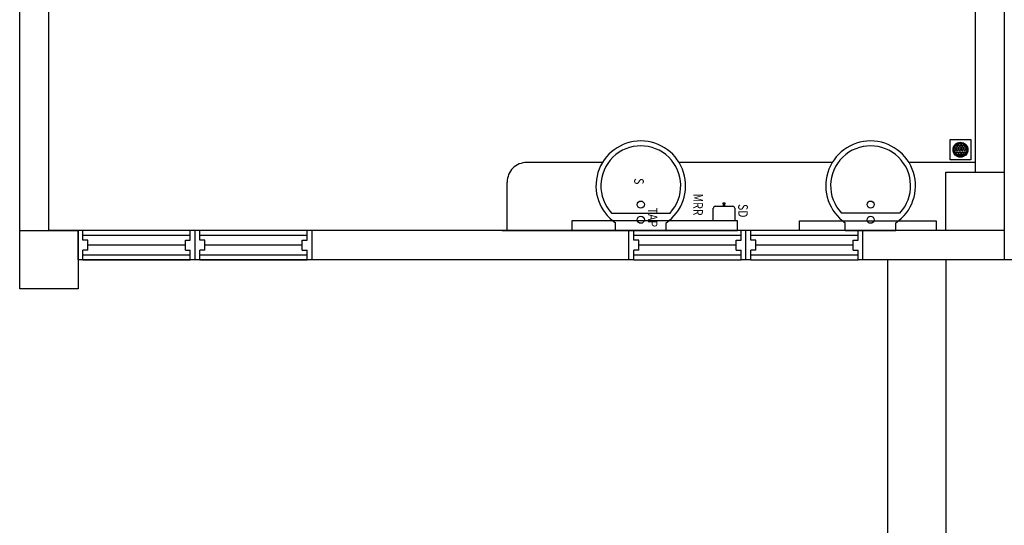
# Model space of a CAD drawing. Units: inches. Extents: x 5887 to 825124, y -550245 to -22351.
# Drawn here: x 805058 to 805374, y -326717 to -326555 of the extents above; entities that cross this region are included whole.
import ezdxf

# ---------------------------------------------------------------- set-up
doc = ezdxf.new("R2010")
doc.units = ezdxf.units.IN
doc.header["$MEASUREMENT"] = 0
for name, color, linetype in [('BACC', 1, 'Continuous'), ('BCOLUMN', 4, 'Continuous'), ('BDIM150', 15, 'Continuous'), ('BDIM200', 15, 'Continuous'), ('BFIN1', 1, 'Continuous'), ('BSANITARY', 2, 'Continuous'), ('BWALL', 3, 'Continuous')]:
    doc.layers.add(name, color=color, linetype=linetype)
doc.styles.add('ARIAL', font='ARIAL.TTF', dxfattribs={"width": 0.8})

msp = doc.modelspace()

# ---------------------------------------------------------------- linework, layer by layer
at = {"layer": 'BACC', "color": 15, "linetype": 'Continuous'}
for p, q in [((805280.95, -326614.48, 6593.93), (805286.57, -326614.48, 6593.93)), ((805283.47, -326613.67, 6593.93), (805283.47, -326613.38, 6593.93)), ((805283.47, -326613.38, 6593.93), (805284.05, -326613.38, 6593.93)), ((805284.05, -326613.67, 6593.93), (805283.47, -326613.67, 6593.93)), ((805284.05, -326613.67, 6593.93), (805283.47, -326613.67, 6593.93)), ((805283.47, -326613.67, 6593.93), (805283.47, -326614.48, 6593.93)), ((805283.47, -326614.48, 6593.93), (805284.05, -326614.48, 6593.93)), ((805284.05, -326613.38, 6593.93), (805284.05, -326613.67, 6593.93)), ((805284.05, -326614.48, 6593.93), (805284.05, -326613.67, 6593.93)), ((805280.32, -326619.17, 6593.93), (805280.32, -326615.11, 6593.93)), ((805287.2, -326615.11, 6593.93), (805287.2, -326619.17, 6593.93)), ((805234.95, -326619.16, 6593.93), (805234.95, -326622.29, 6593.93)), ((805288.07, -326619.16, 6593.93), (805234.95, -326619.16, 6593.93)), ((805274.3, -326619.17, 6593.93), (805267.42, -326619.17, 6593.93)), ((805288.07, -326622.29, 6593.93), (805288.07, -326619.16, 6593.93)), ((805307.98, -326622.29, 6593.93), (805307.98, -326619.16, 6593.93)), ((805307.98, -326619.16, 6593.93), (805351.73, -326619.16, 6593.93)), ((805351.73, -326619.16, 6593.93), (805351.73, -326622.29, 6593.93)), ((805234.95, -326622.29, 6593.93), (805288.07, -326622.29, 6593.93)), ((805351.73, -326622.29, 6593.93), (805307.98, -326622.29, 6593.93))]:
    msp.add_line(p, q, dxfattribs=at)
for centre, start, end in [((805280.95, -326615.11, 6593.93), 90, 180), ((805286.57, -326615.11, 6593.93), 0, 90)]:
    msp.add_arc(centre, 0.625, start, end, dxfattribs=at)
at = {"layer": 'BCOLUMN', "color": 15, "extrusion": (-0.054764, -7.46289e-13, 0.998499)}
for p, q in [((805354.87, -326622.26, 6592.91), (805354.87, -326603.51, 6592.91)), ((805354.87, -326603.51, 6592.91), (805373.6, -326603.51, 6593.93)), ((805373.6, -326603.51, 6593.93), (805373.6, -326622.26, 6593.93)), ((805057.97, -326641.01, 6593.34), (805057.97, -326622.26, 6593.34)), ((805057.97, -326622.26, 6593.34), (805076.69, -326622.26, 6594.36)), ((805076.69, -326622.26, 6594.36), (805076.69, -326641.01, 6594.36)), ((805373.6, -326622.26, 6593.93), (805354.87, -326622.26, 6592.91)), ((805076.69, -326641.01, 6594.36), (805057.97, -326641.01, 6593.34))]:
    msp.add_line(p, q, dxfattribs=at)
at = {"layer": 'BDIM150', "color": 15, "linetype": 'Continuous'}
for p, q in [((805336.1, -326631.63, 6593.93), (805336.1, -326853.55, 6593.93)), ((805354.85, -326631.63, 6593.94), (805354.85, -326853.55, 6593.93)), ((805556.41, -326631.65, 6594.62), (805373.6, -326631.63, 6593.93))]:
    msp.add_line(p, q, dxfattribs=at)
at = {"layer": 'BDIM200', "color": 15, "linetype": 'Continuous'}
for p, q in [((805078.26, -326622.26, 6594.36), (805076.69, -326622.26, 6594.36)), ((805076.69, -326631.63, 6594.36), (805076.69, -326622.26, 6594.36)), ((805078.26, -326625.38, 6594.36), (805078.26, -326622.26, 6594.36)), ((805112.63, -326622.26, 6594.36), (805078.26, -326622.26, 6594.36)), ((805112.63, -326623.82, 6594.36), (805078.26, -326623.82, 6594.36)), ((805114.19, -326622.26, 6594.36), (805112.63, -326622.26, 6594.36)), ((805112.63, -326625.38, 6594.36), (805112.63, -326622.26, 6594.36)), ((805115.76, -326622.26, 6594.36), (805114.19, -326622.26, 6594.36)), ((805114.19, -326631.63, 6594.36), (805114.19, -326622.26, 6594.36)), ((805114.19, -326631.63, 6594.36), (805114.19, -326622.26, 6594.36)), ((805115.76, -326625.38, 6594.36), (805115.76, -326622.26, 6594.36)), ((805150.13, -326622.26, 6594.36), (805115.76, -326622.26, 6594.36)), ((805150.13, -326623.82, 6594.36), (805115.76, -326623.82, 6594.36)), ((805151.69, -326622.26, 6594.36), (805150.13, -326622.26, 6594.36)), ((805150.13, -326625.38, 6594.36), (805150.13, -326622.26, 6594.36)), ((805151.69, -326631.63, 6594.36), (805151.69, -326622.26, 6594.36)), ((805254.85, -326622.26, 6593.93), (805253.28, -326622.26, 6593.93)), ((805253.28, -326631.63, 6593.93), (805253.28, -326622.26, 6593.93)), ((805254.85, -326625.38, 6593.93), (805254.85, -326622.26, 6593.93)), ((805289.22, -326622.26, 6593.93), (805254.85, -326622.26, 6593.93)), ((805289.22, -326623.82, 6593.93), (805254.85, -326623.82, 6593.93)), ((805290.78, -326622.26, 6593.93), (805289.22, -326622.26, 6593.93)), ((805289.22, -326625.38, 6593.93), (805289.22, -326622.26, 6593.93)), ((805292.35, -326622.26, 6593.93), (805290.78, -326622.26, 6593.93)), ((805290.78, -326631.63, 6593.93), (805290.78, -326622.26, 6593.93)), ((805290.78, -326631.63, 6593.93), (805290.78, -326622.26, 6593.93)), ((805292.35, -326625.38, 6593.93), (805292.35, -326622.26, 6593.93)), ((805326.72, -326622.26, 6593.93), (805292.35, -326622.26, 6593.93)), ((805326.72, -326623.82, 6593.93), (805292.35, -326623.82, 6593.93)), ((805328.28, -326622.26, 6593.93), (805326.72, -326622.26, 6593.93)), ((805326.72, -326625.38, 6593.93), (805326.72, -326622.26, 6593.93)), ((805328.28, -326631.63, 6593.93), (805328.28, -326622.26, 6593.93)), ((805079.82, -326625.38, 6594.36), (805078.26, -326625.38, 6594.36)), ((805079.82, -326628.51, 6594.36), (805079.82, -326625.38, 6594.36)), ((805111.07, -326626.94, 6594.36), (805079.82, -326626.94, 6594.36)), ((805111.07, -326628.51, 6594.36), (805111.07, -326625.38, 6594.36)), ((805111.07, -326625.38, 6594.36), (805112.63, -326625.38, 6594.36)), ((805117.32, -326625.38, 6594.36), (805115.76, -326625.38, 6594.36)), ((805117.32, -326628.51, 6594.36), (805117.32, -326625.38, 6594.36)), ((805148.57, -326626.94, 6594.36), (805117.32, -326626.94, 6594.36)), ((805148.57, -326628.51, 6594.36), (805148.57, -326625.38, 6594.36)), ((805148.57, -326625.38, 6594.36), (805150.13, -326625.38, 6594.36)), ((805256.41, -326625.38, 6593.93), (805254.85, -326625.38, 6593.93)), ((805256.41, -326628.51, 6593.93), (805256.41, -326625.38, 6593.93)), ((805287.66, -326626.94, 6593.93), (805256.41, -326626.94, 6593.93)), ((805287.66, -326628.51, 6593.93), (805287.66, -326625.38, 6593.93)), ((805287.66, -326625.38, 6593.93), (805289.22, -326625.38, 6593.93)), ((805293.91, -326625.38, 6593.93), (805292.35, -326625.38, 6593.93)), ((805293.91, -326628.51, 6593.93), (805293.91, -326625.38, 6593.93)), ((805325.16, -326626.94, 6593.93), (805293.91, -326626.94, 6593.93)), ((805325.16, -326628.51, 6593.93), (805325.16, -326625.38, 6593.93)), ((805325.16, -326625.38, 6593.93), (805326.72, -326625.38, 6593.93)), ((805078.26, -326631.63, 6594.36), (805078.26, -326628.51, 6594.36)), ((805079.82, -326628.51, 6594.36), (805078.26, -326628.51, 6594.36)), ((805078.26, -326630.07, 6594.36), (805112.63, -326630.07, 6594.36)), ((805111.07, -326628.51, 6594.36), (805112.63, -326628.51, 6594.36)), ((805112.63, -326631.63, 6594.36), (805112.63, -326628.51, 6594.36)), ((805115.76, -326631.63, 6594.36), (805115.76, -326628.51, 6594.36)), ((805117.32, -326628.51, 6594.36), (805115.76, -326628.51, 6594.36)), ((805115.76, -326630.07, 6594.36), (805150.13, -326630.07, 6594.36)), ((805148.57, -326628.51, 6594.36), (805150.13, -326628.51, 6594.36)), ((805150.13, -326631.63, 6594.36), (805150.13, -326628.51, 6594.36)), ((805254.85, -326631.63, 6593.93), (805254.85, -326628.51, 6593.93)), ((805256.41, -326628.51, 6593.93), (805254.85, -326628.51, 6593.93)), ((805254.85, -326630.07, 6593.93), (805289.22, -326630.07, 6593.93)), ((805287.66, -326628.51, 6593.93), (805289.22, -326628.51, 6593.93)), ((805289.22, -326631.63, 6593.93), (805289.22, -326628.51, 6593.93)), ((805292.35, -326631.63, 6593.93), (805292.35, -326628.51, 6593.93)), ((805293.91, -326628.51, 6593.93), (805292.35, -326628.51, 6593.93)), ((805292.35, -326630.07, 6593.93), (805326.72, -326630.07, 6593.93)), ((805325.16, -326628.51, 6593.93), (805326.72, -326628.51, 6593.93)), ((805326.72, -326631.63, 6593.93), (805326.72, -326628.51, 6593.93)), ((805078.26, -326631.63, 6594.36), (805076.69, -326631.63, 6594.36)), ((805078.26, -326631.63, 6594.36), (805112.63, -326631.63, 6594.36)), ((805114.19, -326631.63, 6594.36), (805112.63, -326631.63, 6594.36)), ((805115.76, -326631.63, 6594.36), (805114.19, -326631.63, 6594.36)), ((805115.76, -326631.63, 6594.36), (805150.13, -326631.63, 6594.36)), ((805151.69, -326631.63, 6594.36), (805150.13, -326631.63, 6594.36)), ((805254.85, -326631.63, 6593.93), (805253.28, -326631.63, 6593.93)), ((805254.85, -326631.63, 6593.93), (805289.22, -326631.63, 6593.93)), ((805290.78, -326631.63, 6593.93), (805289.22, -326631.63, 6593.93)), ((805292.35, -326631.63, 6593.93), (805290.78, -326631.63, 6593.93)), ((805292.35, -326631.63, 6593.93), (805326.72, -326631.63, 6593.93)), ((805328.28, -326631.63, 6593.93), (805326.72, -326631.63, 6593.93))]:
    msp.add_line(p, q, dxfattribs=at)
at = {"layer": 'BSANITARY', "color": 15, "linetype": 'Continuous'}
for p, q in [((805356.27, -326599.63, 6593.93), (805356.27, -326593.07, 6593.93)), ((805356.27, -326593.07, 6593.93), (805362.83, -326593.07, 6593.93)), ((805357.76, -326595.31, 6593.93), (805357.91, -326595.22, 6593.93)), ((805357.91, -326595.22, 6593.93), (805357.91, -326595.09, 6593.93)), ((805357.91, -326595.69, 6593.93), (805358.11, -326595.58, 6593.93)), ((805357.91, -326595.93, 6593.93), (805357.91, -326595.69, 6593.93)), ((805357.91, -326595.93, 6593.93), (805358.11, -326596.05, 6593.93)), ((805358.11, -326595.58, 6593.93), (805358.32, -326595.69, 6593.93)), ((805358.11, -326596.05, 6593.93), (805358.32, -326595.93, 6593.93)), ((805358.32, -326594.99, 6593.93), (805358.52, -326594.87, 6593.93)), ((805358.32, -326595.22, 6593.93), (805358.32, -326594.99, 6593.93)), ((805358.32, -326595.22, 6593.93), (805358.52, -326595.34, 6593.93)), ((805358.32, -326595.93, 6593.93), (805358.32, -326595.69, 6593.93)), ((805358.52, -326594.87, 6593.93), (805358.72, -326594.99, 6593.93)), ((805358.52, -326595.34, 6593.93), (805358.72, -326595.22, 6593.93)), ((805358.72, -326594.52, 6593.93), (805358.72, -326594.45, 6593.93)), ((805358.72, -326594.52, 6593.93), (805358.93, -326594.64, 6593.93)), ((805358.72, -326595.22, 6593.93), (805358.72, -326594.99, 6593.93)), ((805358.72, -326595.69, 6593.93), (805358.93, -326595.58, 6593.93)), ((805358.72, -326595.93, 6593.93), (805358.72, -326595.69, 6593.93)), ((805358.72, -326595.93, 6593.93), (805358.93, -326596.05, 6593.93)), ((805358.93, -326594.64, 6593.93), (805359.13, -326594.52, 6593.93)), ((805358.93, -326595.58, 6593.93), (805359.13, -326595.69, 6593.93)), ((805358.93, -326596.05, 6593.93), (805359.13, -326595.93, 6593.93)), ((805359.13, -326594.52, 6593.93), (805359.13, -326594.32, 6593.93)), ((805359.13, -326594.99, 6593.93), (805359.33, -326594.87, 6593.93)), ((805359.13, -326595.22, 6593.93), (805359.13, -326594.99, 6593.93)), ((805359.13, -326595.22, 6593.93), (805359.33, -326595.34, 6593.93)), ((805359.13, -326595.93, 6593.93), (805359.13, -326595.69, 6593.93)), ((805359.33, -326594.87, 6593.93), (805359.53, -326594.99, 6593.93)), ((805359.33, -326595.34, 6593.93), (805359.53, -326595.22, 6593.93)), ((805359.53, -326594.29, 6593.93), (805359.55, -326594.28, 6593.93)), ((805359.53, -326594.52, 6593.93), (805359.53, -326594.29, 6593.93)), ((805359.53, -326594.52, 6593.93), (805359.74, -326594.64, 6593.93)), ((805359.53, -326595.22, 6593.93), (805359.53, -326594.99, 6593.93)), ((805359.53, -326595.69, 6593.93), (805359.74, -326595.58, 6593.93)), ((805359.53, -326595.93, 6593.93), (805359.53, -326595.69, 6593.93)), ((805359.53, -326595.93, 6593.93), (805359.74, -326596.05, 6593.93)), ((805359.74, -326594.64, 6593.93), (805359.94, -326594.52, 6593.93)), ((805359.74, -326595.58, 6593.93), (805359.94, -326595.69, 6593.93)), ((805359.74, -326596.05, 6593.93), (805359.94, -326595.93, 6593.93)), ((805359.94, -326594.52, 6593.93), (805359.94, -326594.31, 6593.93)), ((805359.94, -326594.99, 6593.93), (805360.14, -326594.87, 6593.93)), ((805359.94, -326595.22, 6593.93), (805359.94, -326594.99, 6593.93)), ((805359.94, -326595.22, 6593.93), (805360.14, -326595.34, 6593.93)), ((805359.94, -326595.93, 6593.93), (805359.94, -326595.69, 6593.93)), ((805360.14, -326594.87, 6593.93), (805360.35, -326594.99, 6593.93)), ((805360.14, -326595.34, 6593.93), (805360.35, -326595.22, 6593.93)), ((805360.35, -326594.52, 6593.93), (805360.35, -326594.43, 6593.93)), ((805360.35, -326594.52, 6593.93), (805360.55, -326594.64, 6593.93)), ((805360.35, -326595.22, 6593.93), (805360.35, -326594.99, 6593.93)), ((805360.35, -326595.69, 6593.93), (805360.55, -326595.58, 6593.93)), ((805360.35, -326595.93, 6593.93), (805360.35, -326595.69, 6593.93)), ((805360.35, -326595.93, 6593.93), (805360.55, -326596.05, 6593.93)), ((805360.55, -326594.64, 6593.93), (805360.64, -326594.59, 6593.93)), ((805360.55, -326595.58, 6593.93), (805360.75, -326595.69, 6593.93)), ((805360.55, -326596.05, 6593.93), (805360.75, -326595.93, 6593.93)), ((805360.75, -326594.99, 6593.93), (805360.96, -326594.87, 6593.93)), ((805360.75, -326595.22, 6593.93), (805360.75, -326594.99, 6593.93)), ((805360.75, -326595.22, 6593.93), (805360.96, -326595.34, 6593.93)), ((805360.75, -326595.93, 6593.93), (805360.75, -326595.69, 6593.93)), ((805360.96, -326594.87, 6593.93), (805361.07, -326594.94, 6593.93)), ((805360.96, -326595.34, 6593.93), (805361.16, -326595.22, 6593.93)), ((805361.16, -326595.22, 6593.93), (805361.16, -326595.04, 6593.93)), ((805361.16, -326595.69, 6593.93), (805361.36, -326595.58, 6593.93)), ((805361.16, -326595.93, 6593.93), (805361.16, -326595.69, 6593.93)), ((805361.16, -326595.93, 6593.93), (805361.36, -326596.05, 6593.93)), ((805361.36, -326595.58, 6593.93), (805361.51, -326595.66, 6593.93)), ((805361.36, -326596.05, 6593.93), (805361.56, -326595.93, 6593.93)), ((805361.56, -326595.93, 6593.93), (805361.56, -326595.85, 6593.93)), ((805362.83, -326593.07, 6593.93), (805362.83, -326599.63, 6593.93)), ((805357.5, -326596.4, 6593.93), (805357.71, -326596.28, 6593.93)), ((805357.5, -326596.63, 6593.93), (805357.5, -326596.4, 6593.93)), ((805357.5, -326596.63, 6593.93), (805357.71, -326596.75, 6593.93)), ((805357.71, -326596.28, 6593.93), (805357.91, -326596.4, 6593.93)), ((805357.71, -326596.75, 6593.93), (805357.91, -326596.63, 6593.93)), ((805357.91, -326596.63, 6593.93), (805357.91, -326596.4, 6593.93)), ((805357.91, -326597.1, 6593.93), (805358.11, -326596.98, 6593.93)), ((805357.91, -326597.33, 6593.93), (805357.91, -326597.1, 6593.93)), ((805357.91, -326597.33, 6593.93), (805358.11, -326597.45, 6593.93)), ((805358.11, -326596.98, 6593.93), (805358.32, -326597.1, 6593.93)), ((805358.11, -326597.45, 6593.93), (805358.32, -326597.33, 6593.93)), ((805358.32, -326596.4, 6593.93), (805358.52, -326596.28, 6593.93)), ((805358.32, -326596.63, 6593.93), (805358.32, -326596.4, 6593.93)), ((805358.32, -326596.63, 6593.93), (805358.52, -326596.75, 6593.93)), ((805358.32, -326597.33, 6593.93), (805358.32, -326597.1, 6593.93)), ((805358.32, -326597.8, 6593.93), (805358.52, -326597.69, 6593.93)), ((805358.32, -326598.01, 6593.93), (805358.32, -326597.8, 6593.93)), ((805358.52, -326596.28, 6593.93), (805358.72, -326596.4, 6593.93)), ((805358.52, -326596.75, 6593.93), (805358.72, -326596.63, 6593.93)), ((805358.52, -326597.69, 6593.93), (805358.72, -326597.8, 6593.93)), ((805358.53, -326598.15, 6593.93), (805358.72, -326598.04, 6593.93)), ((805358.72, -326596.63, 6593.93), (805358.72, -326596.4, 6593.93)), ((805358.72, -326597.1, 6593.93), (805358.93, -326596.98, 6593.93)), ((805358.72, -326597.33, 6593.93), (805358.72, -326597.1, 6593.93)), ((805358.72, -326597.33, 6593.93), (805358.93, -326597.45, 6593.93)), ((805358.72, -326598.04, 6593.93), (805358.72, -326597.8, 6593.93)), ((805358.93, -326596.98, 6593.93), (805359.13, -326597.1, 6593.93)), ((805358.93, -326597.45, 6593.93), (805359.13, -326597.33, 6593.93)), ((805359.13, -326596.4, 6593.93), (805359.33, -326596.28, 6593.93)), ((805359.13, -326596.63, 6593.93), (805359.13, -326596.4, 6593.93)), ((805359.13, -326596.63, 6593.93), (805359.33, -326596.75, 6593.93)), ((805359.13, -326597.33, 6593.93), (805359.13, -326597.1, 6593.93)), ((805359.13, -326597.8, 6593.93), (805359.33, -326597.69, 6593.93)), ((805359.13, -326598.04, 6593.93), (805359.13, -326597.8, 6593.93)), ((805359.13, -326598.04, 6593.93), (805359.33, -326598.15, 6593.93)), ((805359.33, -326596.28, 6593.93), (805359.53, -326596.4, 6593.93)), ((805359.33, -326596.75, 6593.93), (805359.53, -326596.63, 6593.93)), ((805359.33, -326597.69, 6593.93), (805359.53, -326597.8, 6593.93)), ((805359.33, -326598.15, 6593.93), (805359.53, -326598.04, 6593.93)), ((805359.53, -326596.63, 6593.93), (805359.53, -326596.4, 6593.93)), ((805359.53, -326597.1, 6593.93), (805359.74, -326596.98, 6593.93)), ((805359.53, -326597.33, 6593.93), (805359.53, -326597.1, 6593.93)), ((805359.53, -326597.33, 6593.93), (805359.74, -326597.45, 6593.93)), ((805359.53, -326598.04, 6593.93), (805359.53, -326597.8, 6593.93)), ((805359.69, -326598.42, 6593.93), (805359.74, -326598.39, 6593.93)), ((805359.74, -326596.98, 6593.93), (805359.94, -326597.1, 6593.93)), ((805359.74, -326597.45, 6593.93), (805359.94, -326597.33, 6593.93)), ((805359.74, -326598.39, 6593.93), (805359.78, -326598.41, 6593.93)), ((805359.94, -326596.4, 6593.93), (805360.14, -326596.28, 6593.93)), ((805359.94, -326596.63, 6593.93), (805359.94, -326596.4, 6593.93)), ((805359.94, -326596.63, 6593.93), (805360.14, -326596.75, 6593.93)), ((805359.94, -326597.33, 6593.93), (805359.94, -326597.1, 6593.93)), ((805359.94, -326597.8, 6593.93), (805360.14, -326597.69, 6593.93)), ((805359.94, -326598.04, 6593.93), (805359.94, -326597.8, 6593.93)), ((805359.94, -326598.04, 6593.93), (805360.14, -326598.15, 6593.93)), ((805360.14, -326596.28, 6593.93), (805360.35, -326596.4, 6593.93)), ((805360.14, -326596.75, 6593.93), (805360.35, -326596.63, 6593.93)), ((805360.14, -326597.69, 6593.93), (805360.35, -326597.8, 6593.93)), ((805360.14, -326598.15, 6593.93), (805360.35, -326598.04, 6593.93)), ((805360.35, -326596.63, 6593.93), (805360.35, -326596.4, 6593.93)), ((805360.35, -326597.1, 6593.93), (805360.55, -326596.98, 6593.93)), ((805360.35, -326597.33, 6593.93), (805360.35, -326597.1, 6593.93)), ((805360.35, -326597.33, 6593.93), (805360.55, -326597.45, 6593.93)), ((805360.35, -326598.04, 6593.93), (805360.35, -326597.8, 6593.93)), ((805360.55, -326596.98, 6593.93), (805360.75, -326597.1, 6593.93)), ((805360.55, -326597.45, 6593.93), (805360.75, -326597.33, 6593.93)), ((805360.75, -326596.4, 6593.93), (805360.96, -326596.28, 6593.93)), ((805360.75, -326596.63, 6593.93), (805360.75, -326596.4, 6593.93)), ((805360.75, -326596.63, 6593.93), (805360.96, -326596.75, 6593.93)), ((805360.75, -326597.33, 6593.93), (805360.75, -326597.1, 6593.93)), ((805360.75, -326597.8, 6593.93), (805360.96, -326597.69, 6593.93)), ((805360.75, -326598.04, 6593.93), (805360.75, -326597.8, 6593.93)), ((805360.75, -326598.04, 6593.93), (805360.76, -326598.04, 6593.93)), ((805360.96, -326596.28, 6593.93), (805361.16, -326596.4, 6593.93)), ((805360.96, -326596.75, 6593.93), (805361.16, -326596.63, 6593.93)), ((805360.96, -326597.69, 6593.93), (805361.08, -326597.76, 6593.93)), ((805361.16, -326596.63, 6593.93), (805361.16, -326596.4, 6593.93)), ((805361.16, -326597.1, 6593.93), (805361.36, -326596.98, 6593.93)), ((805361.16, -326597.33, 6593.93), (805361.16, -326597.1, 6593.93)), ((805361.16, -326597.33, 6593.93), (805361.32, -326597.43, 6593.93)), ((805361.36, -326596.98, 6593.93), (805361.5, -326597.06, 6593.93)), ((805361.56, -326596.4, 6593.93), (805361.63, -326596.36, 6593.93)), ((805361.56, -326596.63, 6593.93), (805361.56, -326596.4, 6593.93)), ((805361.56, -326596.63, 6593.93), (805361.6, -326596.65, 6593.93)), ((805244.8, -326600.45, 6593.93), (805220.49, -326600.45, 6593.93)), ((805362.83, -326599.63, 6593.93), (805356.27, -326599.63, 6593.93)), ((805214.24, -326622.3, 6593.93), (805214.24, -326606.7, 6593.93)), ((805247.7, -326616.66, 6593.93), (805266.45, -326616.66, 6593.93)), ((805340.12, -326616.66, 6593.93), (805321.37, -326616.66, 6593.93)), ((805248.95, -326622.3, 6593.93), (805248.95, -326619.78, 6593.93)), ((805265.2, -326622.3, 6593.93), (805265.2, -326619.78, 6593.93)), ((805322.62, -326622.3, 6593.93), (805322.62, -326619.78, 6593.93)), ((805338.87, -326622.3, 6593.93), (805338.87, -326619.78, 6593.93)), ((805364.22, -326622.3, 6593.93), (805214.24, -326622.3, 6593.93)), ((805265.2, -326622.3, 6593.93), (805248.95, -326622.3, 6593.93)), ((805322.62, -326622.3, 6593.93), (805338.87, -326622.3, 6593.93))]:
    msp.add_line(p, q, dxfattribs=at)
at = {"layer": 'BSANITARY', "color": 15, "linetype": 'Continuous', "extrusion": (-4.13103e-09, -1.09894e-08, 1)}
for p, q in [((805318.46, -326600.45, 6593.93), (805269.35, -326600.45, 6593.93)), ((805364.22, -326600.45, 6593.93), (805343.02, -326600.45, 6593.93))]:
    msp.add_line(p, q, dxfattribs=at)
at = {"layer": 'BSANITARY', "color": 15, "linetype": 'Continuous'}
for centre, radius in [((805359.55, -326596.35, 6593.93), 2.39), ((805359.55, -326596.35, 6593.93), 2.07), ((805257.07, -326613.94, 6593.93), 1.14), ((805330.74, -326613.94, 6593.93), 1.14), ((805257.07, -326618.81, 6593.93), 1.14), ((805330.74, -326618.81, 6593.93), 1.14)]:
    msp.add_circle(centre, radius, dxfattribs=at)
for centre, radius, start, end in [((805257.07, -326607.92, 6593.93), 14.38, 304.4174, 235.5826), ((805257.07, -326607.92, 6593.93), 12.81, 317.0279, 222.9721), ((805330.74, -326607.92, 6593.93), 14.38, 304.4174, 235.5826), ((805330.74, -326607.92, 6593.93), 12.81, 317.0279, 222.9721)]:
    msp.add_arc(centre, radius, start, end, dxfattribs=at)
at = {"layer": 'BSANITARY', "color": 15, "linetype": 'Continuous', "extrusion": (2.11889e-24, 1.15347e-08, 1)}
msp.add_arc((805220.48, -326606.69, 6593.93), 6.24, 89.9056, 180.0944, dxfattribs=at)
at = {"layer": 'BWALL', "color": 15, "linetype": 'Continuous'}
for p, q in [((805373.6, -326153.52, 6593.93), (805373.6, -326631.63, 6593.93)), ((805364.22, -326397.23, 6593.93), (805364.22, -326603.51, 6593.93)), ((805057.97, -326631.63, 6593.93), (805057.97, -326466.47, 6593.93)), ((805067.35, -326622.26, 6593.93), (805067.35, -326466.47, 6593.93)), ((805214.24, -326622.26, 6593.93), (805067.35, -326622.26, 6593.93)), ((805212.65, -326622.26, 6593.93), (805253.28, -326622.26, 6593.93)), ((805364.22, -326622.26, 6593.93), (805328.28, -326622.26, 6593.93)), ((805364.22, -326622.26, 6593.93), (805328.28, -326622.26, 6593.93)), ((805253.28, -326631.63, 6593.93), (805076.69, -326631.63, 6593.93)), ((805373.6, -326631.63, 6593.93), (805328.28, -326631.63, 6593.93))]:
    msp.add_line(p, q, dxfattribs=at)

# ---------------------------------------------------------------- texts
at = {"layer": 'BFIN1', "color": 15, "style": 'ARIAL', "width": 0.8}
for s, height, rotation, p in [('S', 3.09, 269.9999, (805254.95, -326605.46, 6593.93)), ('MRR', 3.088, 269.9999, (805273.88, -326610.42, 6593.93)), ('TAP', 3.088, 269.9999, (805259.33, -326614.95, 6593.93)), ('SD', 3.088, 270.0001, (805288.29, -326613.75, 6593.93))]:
    msp.add_text(s, height=height, rotation=rotation, dxfattribs=at).set_placement(p)

doc.saveas('drawing.dxf')
